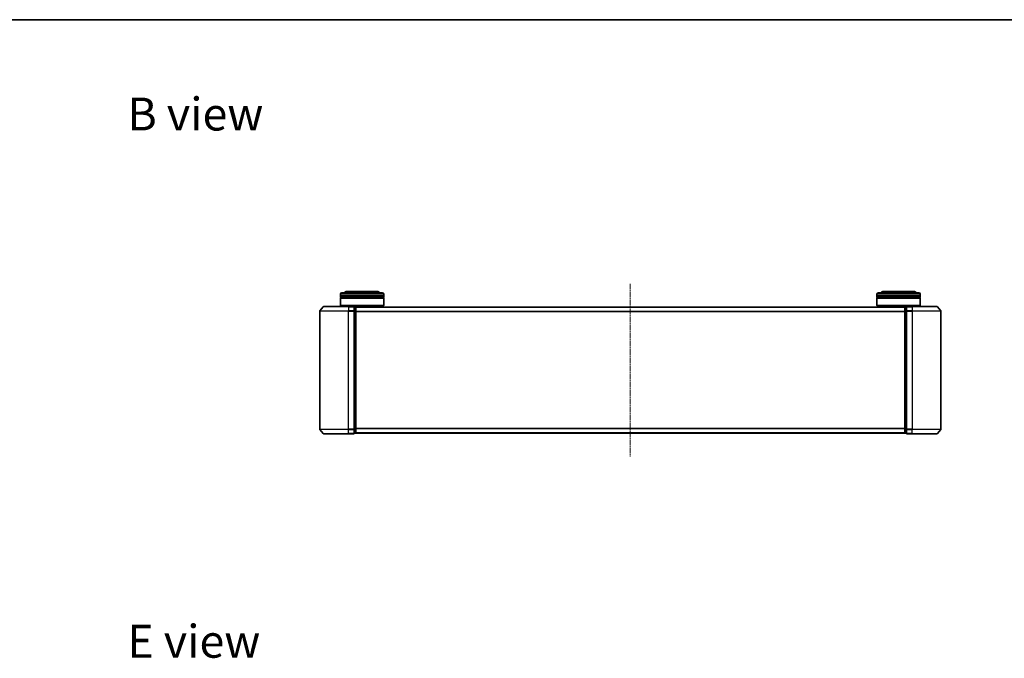
# Model space of a CAD drawing. Units: millimetres. Extents: x 0 to 7935, y 0 to 1826.
# Drawn here: x 952 to 1634, y 1385 to 1826 of the extents above; entities that cross this region are included whole.
import ezdxf

# ---------------------------------------------------------------- set-up
doc = ezdxf.new("R2010")
doc.units = ezdxf.units.MM
doc.header["$LTSCALE"] = 0.666667
doc.linetypes.add('CHAIN', pattern=[0.3543, 0.2362, -0.0295, 0.0591, -0.0295])
for name, color, linetype, lineweight in [('Border (ISO)', 7, 'Continuous', 35), ('Symbol (ISO)', 7, 'Continuous', 18), ('Visible (ISO)', 7, 'Continuous', 35), ('Visible Narrow (ISO)', 7, 'Continuous', 25)]:
    doc.layers.add(name, color=color, linetype=linetype, lineweight=lineweight)
doc.layers.add('Centerline (ISO)', color=7, linetype='Continuous', lineweight=18, true_color=0x80ffff)
doc.styles.add('Note Text (TK)', font='MS PGothic.ttf')

# ---------------------------------------------------------------- blocks, each defined once
blk = doc.blocks.new('図面枠 tk図枠')
at = {"layer": 'Border (ISO)'}
blk.add_line((14.5, 289), (405.5, 289), dxfattribs=at)

msp = doc.modelspace()

# ---------------------------------------------------------------- linework, layer by layer
at = {"layer": 'Centerline (ISO)', "linetype": 'CHAIN', "ltscale": 23.990969}
msp.add_line((1374.9194, 1643.8239), (1374.9194, 1524.3239), dxfattribs=at)
at = {"layer": 'Visible (ISO)'}
for p, q in [((1174.2194, 1635.5739), (1174.2194, 1636.5739)), ((1175.2194, 1637.5739), (1203.2194, 1637.5739)), ((1199.7194, 1638.5739), (1178.7194, 1638.5739)), ((1204.2194, 1635.5739), (1204.2194, 1636.5739)), ((1545.6194, 1635.5739), (1545.6194, 1636.5739)), ((1546.6194, 1637.5739), (1574.6194, 1637.5739)), ((1571.1194, 1638.5739), (1550.1194, 1638.5739)), ((1575.6194, 1635.5739), (1575.6194, 1636.5739)), ((1204.2194, 1635.5739), (1174.2194, 1635.5739)), ((1174.2194, 1635.2739), (1204.2194, 1635.2739)), ((1174.2194, 1634.2739), (1174.2194, 1635.2739)), ((1204.2194, 1634.2739), (1174.2194, 1634.2739)), ((1174.2194, 1633.9739), (1204.2194, 1633.9739)), ((1174.2194, 1628.7739), (1174.2194, 1633.9739)), ((1174.4194, 1635.5739), (1174.4194, 1635.2739)), ((1174.4194, 1634.2739), (1174.4194, 1633.9739)), ((1204.0194, 1635.5739), (1204.0194, 1635.2739)), ((1204.0194, 1634.2739), (1204.0194, 1633.9739)), ((1204.2194, 1634.2739), (1204.2194, 1635.2739)), ((1204.2194, 1628.7739), (1204.2194, 1633.9739)), ((1575.6194, 1635.5739), (1545.6194, 1635.5739)), ((1545.6194, 1635.2739), (1575.6194, 1635.2739)), ((1545.6194, 1634.2739), (1545.6194, 1635.2739)), ((1575.6194, 1634.2739), (1545.6194, 1634.2739)), ((1545.6194, 1633.9739), (1575.6194, 1633.9739)), ((1545.6194, 1628.7739), (1545.6194, 1633.9739)), ((1545.8194, 1635.5739), (1545.8194, 1635.2739)), ((1545.8194, 1634.2739), (1545.8194, 1633.9739)), ((1575.4194, 1635.5739), (1575.4194, 1635.2739)), ((1575.4194, 1634.2739), (1575.4194, 1633.9739)), ((1575.6194, 1634.2739), (1575.6194, 1635.2739)), ((1575.6194, 1628.7739), (1575.6194, 1633.9739)), ((1159.9194, 1624.9653), (1159.9194, 1543.1825)), ((1162.3294, 1627.9659), (1159.9889, 1625.1573)), ((1162.5599, 1628.0739), (1179.9194, 1628.0739)), ((1174.2194, 1628.7739), (1204.2194, 1628.7739)), ((1174.4194, 1628.5739), (1174.2194, 1628.7739)), ((1204.0194, 1628.5739), (1174.4194, 1628.5739)), ((1177.2194, 1628.0739), (1177.2194, 1628.5739)), ((1183.6194, 1628.0739), (1179.9194, 1628.0739)), ((1183.9194, 1624.9653), (1183.9194, 1627.7739)), ((1184.6194, 1627.7739), (1183.9194, 1627.7739)), ((1183.9194, 1543.1825), (1183.9194, 1624.9653)), ((1564.9194, 1627.5739), (1184.9194, 1627.5739)), ((1184.9194, 1627.5739), (1184.9194, 1627.4739)), ((1184.9194, 1624.7842), (1184.9194, 1627.4739)), ((1184.9194, 1543.3635), (1184.9194, 1624.7842)), ((1201.2194, 1627.5739), (1201.2194, 1628.5739)), ((1204.0194, 1628.5739), (1204.2194, 1628.7739)), ((1545.6194, 1628.7739), (1575.6194, 1628.7739)), ((1545.8194, 1628.5739), (1545.6194, 1628.7739)), ((1575.4194, 1628.5739), (1545.8194, 1628.5739)), ((1548.6194, 1627.5739), (1548.6194, 1628.5739)), ((1564.9194, 1627.4739), (1564.9194, 1627.5739)), ((1564.9194, 1627.4739), (1564.9194, 1624.7842)), ((1564.9194, 1624.7842), (1564.9194, 1543.3635)), ((1565.9194, 1627.7739), (1565.2194, 1627.7739)), ((1565.9194, 1627.7739), (1565.9194, 1624.9653)), ((1565.9194, 1624.9653), (1565.9194, 1543.1825)), ((1569.9194, 1628.0739), (1566.2194, 1628.0739)), ((1569.9194, 1628.0739), (1587.2789, 1628.0739)), ((1572.6194, 1628.0739), (1572.6194, 1628.5739)), ((1575.4194, 1628.5739), (1575.6194, 1628.7739)), ((1587.5093, 1627.9659), (1589.8499, 1625.1573)), ((1589.9194, 1543.1825), (1589.9194, 1624.9653)), ((1162.3294, 1540.1818), (1159.9889, 1542.9904)), ((1183.9194, 1540.3739), (1183.9194, 1543.1825)), ((1183.9194, 1540.3739), (1184.6194, 1540.3739)), ((1184.9194, 1540.6739), (1184.9194, 1543.3635)), ((1184.9194, 1540.6739), (1184.9194, 1540.5739)), ((1564.9194, 1540.5739), (1184.9194, 1540.5739)), ((1372.6102, 1540.4649), (1372.5394, 1540.5739)), ((1372.7779, 1540.3739), (1377.0609, 1540.3739)), ((1377.2285, 1540.4649), (1377.2994, 1540.5739)), ((1564.9194, 1543.3635), (1564.9194, 1540.6739)), ((1564.9194, 1540.5739), (1564.9194, 1540.6739)), ((1565.2194, 1540.3739), (1565.9194, 1540.3739)), ((1565.9194, 1543.1825), (1565.9194, 1540.3739)), ((1587.5093, 1540.1818), (1589.8499, 1542.9904)), ((1179.9194, 1540.0739), (1162.5599, 1540.0739)), ((1179.9194, 1540.0739), (1183.6194, 1540.0739)), ((1566.2194, 1540.0739), (1569.9194, 1540.0739)), ((1587.2789, 1540.0739), (1569.9194, 1540.0739))]:
    msp.add_line(p, q, dxfattribs=at)
for centre, radius, start, end in [((1175.2194, 1636.5739), 1, 90, 180), ((1178.7194, 1636.5739), 2, 90, 150), ((1199.7194, 1636.5739), 2, 30, 90), ((1203.2194, 1636.5739), 1, 0, 90), ((1546.6194, 1636.5739), 1, 90, 180), ((1550.1194, 1636.5739), 2, 90, 150), ((1571.1194, 1636.5739), 2, 30, 90), ((1574.6194, 1636.5739), 1, 0, 90), ((1160.2194, 1624.9653), 0.3, 140.1944289, 180), ((1162.5599, 1627.7739), 0.3, 90, 140.1944289), ((1183.6194, 1627.7739), 0.3, 0, 90), ((1184.6194, 1627.4739), 0.3, 0, 90), ((1565.2194, 1627.4739), 0.3, 90, 180), ((1566.2194, 1627.7739), 0.3, 90, 180), ((1587.2789, 1627.7739), 0.3, 39.8055711, 90), ((1589.6194, 1624.9653), 0.3, 0, 39.8055711), ((1160.2194, 1543.1825), 0.3, 180, 219.8055711), ((1183.6194, 1540.3739), 0.3, 270, 0), ((1184.6194, 1540.6739), 0.3, 270, 0), ((1372.7779, 1540.5739), 0.2, 213.0238676, 270), ((1377.0609, 1540.5739), 0.2, 270, 326.9761324), ((1565.2194, 1540.6739), 0.3, 180, 270), ((1566.2194, 1540.3739), 0.3, 180, 270), ((1589.6194, 1543.1825), 0.3, 320.1944289, 0), ((1162.5599, 1540.3739), 0.3, 219.8055711, 270), ((1587.2789, 1540.3739), 0.3, 270, 320.1944289)]:
    msp.add_arc(centre, radius, start, end, dxfattribs=at)
for points, knots in [([(1374.53, 1540.3739), (1374.5299, 1540.3739), (1374.5297, 1540.3739), (1374.5294, 1540.3739), (1374.5292, 1540.3739), (1374.5289, 1540.3739)], [-0.000230599076, -0.000230599076, -0.000230599076, -0.000230599076, 0, 0, 0.000338329447, 0.000338329447, 0.000338329447, 0.000338329447]), ([(1374.53, 1540.3739), (1374.5301, 1540.3739), (1374.5302, 1540.3739), (1374.5305, 1540.3739), (1374.5309, 1540.3739), (1374.5312, 1540.3739)], [-0.000054249657, -0.000054249657, -0.000054249657, -0.000054249657, 0, 0, 0.000241517914, 0.000241517914, 0.000241517914, 0.000241517914]), ([(1376.9369, 1540.3739), (1376.9376, 1540.3739), (1376.9383, 1540.3739), (1376.9401, 1540.3739), (1376.9411, 1540.3739), (1376.9421, 1540.3739)], [-0.000230599076, -0.000230599076, -0.000230599076, -0.000230599076, 0, 0, 0.000338329447, 0.000338329447, 0.000338329447, 0.000338329447]), ([(1376.9421, 1540.3739), (1376.9412, 1540.3739), (1376.9402, 1540.3739), (1376.9386, 1540.3739), (1376.938, 1540.3739), (1376.9373, 1540.3739)], [-0.000338329447, -0.000338329447, -0.000338329447, -0.000338329447, 0, 0, 0.000241517914, 0.000241517914, 0.000241517914, 0.000241517914])]:
    msp.add_open_spline(points, degree=3, knots=knots, dxfattribs=at)
at = {"layer": 'Visible Narrow (ISO)'}
for p, q in [((1204.2194, 1636.5739), (1174.2194, 1636.5739)), ((1575.6194, 1636.5739), (1545.6194, 1636.5739)), ((1179.9194, 1624.9653), (1159.9194, 1624.9653)), ((1159.9889, 1625.1573), (1179.9194, 1625.1573)), ((1179.9194, 1627.9659), (1162.3294, 1627.9659)), ((1179.9194, 1627.9659), (1179.9194, 1628.0739)), ((1179.9194, 1627.9659), (1183.6194, 1627.9659)), ((1179.9194, 1627.9659), (1179.9194, 1625.1573)), ((1183.6194, 1625.1573), (1179.9194, 1625.1573)), ((1179.9194, 1625.1573), (1179.9194, 1624.9653)), ((1179.9194, 1624.9653), (1183.6194, 1624.9653)), ((1179.9194, 1543.1825), (1179.9194, 1624.9653)), ((1183.6194, 1627.9659), (1183.6194, 1628.0739)), ((1183.6194, 1627.9659), (1183.6194, 1625.1573)), ((1183.6194, 1624.9653), (1183.6194, 1625.1573)), ((1183.6194, 1624.9653), (1183.9194, 1624.9653)), ((1183.6194, 1624.9653), (1183.6194, 1543.1825)), ((1183.9194, 1627.6659), (1184.6194, 1627.6659)), ((1184.6194, 1624.9763), (1183.9194, 1624.9763)), ((1183.9194, 1624.7842), (1184.6194, 1624.7842)), ((1184.6194, 1627.6659), (1184.6194, 1627.7739)), ((1184.6194, 1627.6659), (1184.6194, 1624.9763)), ((1184.6194, 1624.7842), (1184.6194, 1624.9763)), ((1184.6194, 1624.7842), (1184.9194, 1624.7842)), ((1184.6194, 1624.7842), (1184.6194, 1543.3635)), ((1564.9194, 1627.4659), (1184.9194, 1627.4659)), ((1564.9194, 1624.6573), (1184.9194, 1624.6573)), ((1564.9194, 1624.4653), (1184.9194, 1624.4653)), ((1564.9194, 1624.7842), (1565.2194, 1624.7842)), ((1565.2194, 1627.7739), (1565.2194, 1627.6659)), ((1565.2194, 1624.9763), (1565.2194, 1627.6659)), ((1565.2194, 1627.6659), (1565.9194, 1627.6659)), ((1565.2194, 1624.9763), (1565.2194, 1624.7842)), ((1565.9194, 1624.9763), (1565.2194, 1624.9763)), ((1565.2194, 1543.3635), (1565.2194, 1624.7842)), ((1565.2194, 1624.7842), (1565.9194, 1624.7842)), ((1565.9194, 1624.9653), (1566.2194, 1624.9653)), ((1566.2194, 1628.0739), (1566.2194, 1627.9659)), ((1566.2194, 1625.1573), (1566.2194, 1627.9659)), ((1566.2194, 1627.9659), (1569.9194, 1627.9659)), ((1566.2194, 1625.1573), (1566.2194, 1624.9653)), ((1569.9194, 1625.1573), (1566.2194, 1625.1573)), ((1566.2194, 1543.1825), (1566.2194, 1624.9653)), ((1566.2194, 1624.9653), (1569.9194, 1624.9653)), ((1569.9194, 1627.9659), (1569.9194, 1628.0739)), ((1569.9194, 1627.9659), (1569.9194, 1625.1573)), ((1587.5093, 1627.9659), (1569.9194, 1627.9659)), ((1569.9194, 1625.1573), (1569.9194, 1624.9653)), ((1569.9194, 1625.1573), (1589.8499, 1625.1573)), ((1569.9194, 1624.9653), (1569.9194, 1543.1825)), ((1589.9194, 1624.9653), (1569.9194, 1624.9653)), ((1159.9194, 1543.1825), (1179.9194, 1543.1825)), ((1179.9194, 1542.9904), (1159.9889, 1542.9904)), ((1183.6194, 1543.1825), (1179.9194, 1543.1825)), ((1179.9194, 1542.9904), (1179.9194, 1543.1825)), ((1179.9194, 1542.9904), (1183.6194, 1542.9904)), ((1179.9194, 1540.1818), (1179.9194, 1542.9904)), ((1183.9194, 1543.1825), (1183.6194, 1543.1825)), ((1183.6194, 1542.9904), (1183.6194, 1543.1825)), ((1183.6194, 1542.9904), (1183.6194, 1540.1818)), ((1184.6194, 1543.3635), (1183.9194, 1543.3635)), ((1183.9194, 1543.1715), (1184.6194, 1543.1715)), ((1184.6194, 1540.4818), (1183.9194, 1540.4818)), ((1184.9194, 1543.3635), (1184.6194, 1543.3635)), ((1184.6194, 1543.1715), (1184.6194, 1543.3635)), ((1184.6194, 1543.1715), (1184.6194, 1540.4818)), ((1184.6194, 1540.3739), (1184.6194, 1540.4818)), ((1564.9194, 1543.6825), (1184.9194, 1543.6825)), ((1564.9194, 1543.4904), (1184.9194, 1543.4904)), ((1564.9194, 1540.6818), (1184.9194, 1540.6818)), ((1372.6102, 1540.4649), (1377.2285, 1540.4649)), ((1565.2194, 1543.3635), (1564.9194, 1543.3635)), ((1565.2194, 1543.3635), (1565.2194, 1543.1715)), ((1565.9194, 1543.3635), (1565.2194, 1543.3635)), ((1565.2194, 1540.4818), (1565.2194, 1543.1715)), ((1565.2194, 1543.1715), (1565.9194, 1543.1715)), ((1565.2194, 1540.4818), (1565.2194, 1540.3739)), ((1565.9194, 1540.4818), (1565.2194, 1540.4818)), ((1566.2194, 1543.1825), (1565.9194, 1543.1825)), ((1566.2194, 1543.1825), (1566.2194, 1542.9904)), ((1569.9194, 1543.1825), (1566.2194, 1543.1825)), ((1566.2194, 1540.1818), (1566.2194, 1542.9904)), ((1566.2194, 1542.9904), (1569.9194, 1542.9904)), ((1569.9194, 1542.9904), (1569.9194, 1543.1825)), ((1569.9194, 1543.1825), (1589.9194, 1543.1825)), ((1569.9194, 1540.1818), (1569.9194, 1542.9904)), ((1589.8499, 1542.9904), (1569.9194, 1542.9904)), ((1162.3294, 1540.1818), (1179.9194, 1540.1818)), ((1183.6194, 1540.1818), (1179.9194, 1540.1818)), ((1179.9194, 1540.1818), (1179.9194, 1540.0739)), ((1183.6194, 1540.0739), (1183.6194, 1540.1818)), ((1566.2194, 1540.1818), (1566.2194, 1540.0739)), ((1569.9194, 1540.1818), (1566.2194, 1540.1818)), ((1569.9194, 1540.1818), (1569.9194, 1540.0739)), ((1569.9194, 1540.1818), (1587.5093, 1540.1818))]:
    msp.add_line(p, q, dxfattribs=at)
for centre, major_axis, start_param, end_param in [((1183.6194, 1627.7739), (0.3, 0), 0, 1.57079633), ((1183.6194, 1624.9653), (0.3, 0), 0, 1.57079633), ((1184.6194, 1627.4739), (0.3, 0), 0, 1.57079633), ((1184.6194, 1624.7842), (0.3, 0), 0, 1.57079633), ((1565.2194, 1627.4739), (-0.3, 0), 4.71238898, 6.28318531), ((1565.2194, 1624.7842), (-0.3, 0), 4.71238898, 6.28318531), ((1566.2194, 1627.7739), (-0.3, 0), 4.71238898, 6.28318531), ((1566.2194, 1624.9653), (-0.3, 0), 4.71238898, 6.28318531), ((1183.6194, 1543.1825), (0.3, 0), 4.71238898, 6.28318531), ((1183.6194, 1540.3739), (0.3, 0), 4.71238898, 6.28318531), ((1184.6194, 1543.3635), (0.3, 0), 4.71238898, 6.28318531), ((1184.6194, 1540.6739), (0.3, 0), 4.71238898, 6.28318531), ((1565.2194, 1543.3635), (-0.3, 0), 0, 1.57079633), ((1565.2194, 1540.6739), (-0.3, 0), 0, 1.57079633), ((1566.2194, 1543.1825), (-0.3, 0), 0, 1.57079633), ((1566.2194, 1540.3739), (-0.3, 0), 0, 1.57079633)]:
    msp.add_ellipse(centre, major_axis=major_axis, ratio=0.6401844, start_param=start_param, end_param=end_param, dxfattribs=at)

# ---------------------------------------------------------------- block references
at = {"xscale": 6.5, "yscale": 6.5, "zscale": 6.5}
msp.add_blockref('図面枠 tk図枠', (176.4167, -52), dxfattribs=at)

# ---------------------------------------------------------------- texts
at = {"layer": 'Symbol (ISO)', "color": 7, "char_height": 22.75, "attachment_point": 4, "line_spacing_factor": 1.5, "style": 'Note Text (TK)'}
for s, insert in [('\\fＭＳ Ｐゴシック|b0|i0;{\\H22.7500;B view}', (1026.7397, 1761.2553)), ('\\fＭＳ Ｐゴシック|b0|i0;{\\H22.7500;E view}', (1026.7397, 1396.5333))]:
    msp.add_mtext(s, dxfattribs=dict(at, insert=insert))

doc.saveas('drawing.dxf')
